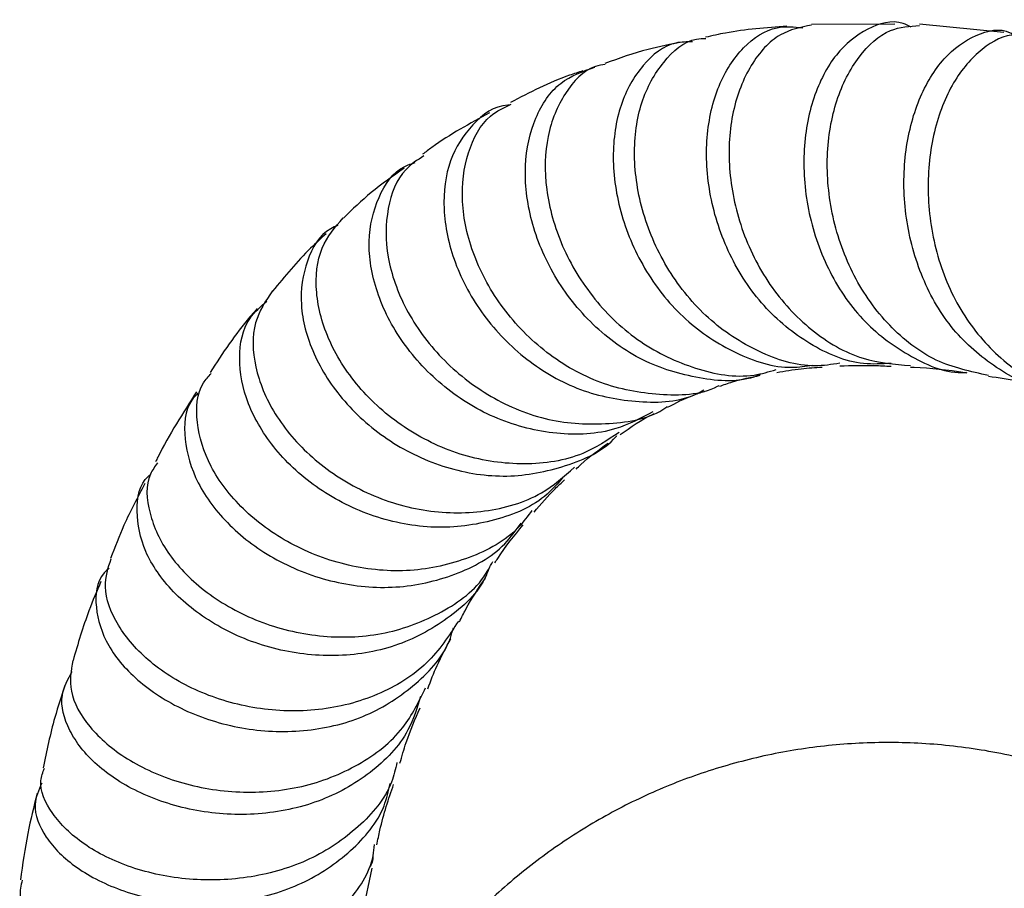
# Model space of a CAD drawing. Units: millimetres. Extents: x 3 to 1996, y 5 to 1995.
# Drawn here: x 1551 to 1592, y 1452 to 1487 of the extents above; entities that cross this region are included whole.
import ezdxf

# ---------------------------------------------------------------- set-up
doc = ezdxf.new("R2010")
doc.units = ezdxf.units.MM

msp = doc.modelspace()

# ---------------------------------------------------------------- linework, layer by layer
at = {"color": 7, "linetype": 'Continuous', "lineweight": 25}
for p, q in [((1587.118, 1487.294), (1583.717, 1487.273)), ((1591.566, 1486.956), (1588.134, 1487.289)), ((1565.245, 1450.212), (1565.792, 1452.848))]:
    msp.add_line(p, q, dxfattribs=at)
for points, knots in [([(1587.786, 1487.171), (1587.678, 1487.224), (1587.109, 1487.507), (1585.981, 1487.178), (1584.677, 1486.157), (1583.732, 1484.354), (1583.317, 1482.07), (1583.525, 1479.553), (1584.382, 1477.122), (1585.833, 1475.033), (1587.757, 1473.659), (1589.258, 1473.009), (1590.038, 1473.078), (1590.063, 1473.08)], [0, 0, 0, 0, 0.025139, 0.133226, 0.241454, 0.349735, 0.457971, 0.566078, 0.673999, 0.781712, 0.889226, 0.996578, 1, 1, 1, 1]), ([(1582.722, 1487.208), (1581.875, 1487.143), (1580.744, 1487.058), (1579.672, 1486.817), (1579.403, 1486.756)], [0, 0, 0, 0, 0.74885, 1, 1, 1, 1]), ([(1586.969, 1473.446), (1586.595, 1473.424), (1585.452, 1473.357), (1583.607, 1474.16), (1581.702, 1475.705), (1580.293, 1477.85), (1579.498, 1480.28), (1579.363, 1482.712), (1579.861, 1484.861), (1580.893, 1486.426), (1582.145, 1487.266), (1583.014, 1487.176), (1583.369, 1487.139)], [0, 0, 0, 0, 0.052831, 0.161247, 0.269743, 0.37837, 0.487182, 0.596212, 0.705467, 0.81492, 0.924502, 1, 1, 1, 1]), ([(1583.721, 1487.25), (1583.285, 1487.164), (1582.347, 1486.977), (1581.19, 1485.695), (1580.431, 1483.784), (1580.272, 1481.423), (1580.776, 1478.929), (1581.934, 1476.591), (1583.658, 1474.729), (1585.678, 1473.527), (1587.113, 1473.408), (1587.77, 1473.353)], [0, 0, 0, 0, 0.09942, 0.213663, 0.328328, 0.443292, 0.558406, 0.673514, 0.788473, 0.903165, 1, 1, 1, 1]), ([(1590.948, 1472.95), (1590.22, 1473.107), (1588.744, 1473.424), (1586.834, 1474.911), (1585.368, 1476.964), (1584.495, 1479.412), (1584.269, 1481.938), (1584.67, 1484.253), (1585.604, 1486.048), (1586.836, 1487.154), (1587.731, 1487.208), (1588.135, 1487.232)], [0, 0, 0, 0, 0.109964, 0.223032, 0.336471, 0.450221, 0.564195, 0.678274, 0.792329, 0.906219, 1, 1, 1, 1]), ([(1593.408, 1472.517), (1593.345, 1472.516), (1592.537, 1472.512), (1591.094, 1473.297), (1589.341, 1474.84), (1588.106, 1477.041), (1587.473, 1479.53), (1587.469, 1482.048), (1588.044, 1484.285), (1589.091, 1486.008), (1590.415, 1486.914), (1591.478, 1487.167), (1591.959, 1486.872), (1592.021, 1486.834)], [0, 0, 0, 0, 0.009105, 0.116867, 0.224712, 0.332689, 0.440832, 0.549164, 0.657689, 0.766382, 0.875188, 0.98403, 1, 1, 1, 1]), ([(1584.877, 1473.447), (1584.542, 1473.396), (1583.435, 1473.228), (1581.529, 1473.842), (1579.447, 1475.192), (1577.805, 1477.197), (1576.759, 1479.55), (1576.391, 1481.97), (1576.7, 1484.176), (1577.625, 1485.806), (1578.618, 1486.684), (1579.28, 1486.705), (1579.41, 1486.71)], [0, 0, 0, 0, 0.0495864, 0.1637929, 0.2784586, 0.3935609, 0.5090276, 0.6247533, 0.7406037, 0.8564079, 0.9719931, 1, 1, 1, 1]), ([(1592.588, 1486.743), (1592.408, 1486.791), (1591.779, 1486.96), (1590.645, 1486.357), (1589.454, 1485.002), (1588.648, 1482.954), (1588.379, 1480.512), (1588.732, 1477.949), (1589.715, 1475.558), (1591.274, 1473.681), (1592.89, 1472.561), (1593.984, 1472.428), (1594.332, 1472.385)], [0, 0, 0, 0, 0.044822, 0.156903, 0.269376, 0.382181, 0.495219, 0.608373, 0.721516, 0.834526, 0.947295, 1, 1, 1, 1]), ([(1578.456, 1486.556), (1577.983, 1486.467), (1576.895, 1486.264), (1575.875, 1485.892), (1575.297, 1485.681)], [0, 0, 0, 0, 0.433546, 1, 1, 1, 1]), ([(1578.867, 1486.566), (1578.638, 1486.566), (1577.875, 1486.568), (1576.784, 1485.686), (1575.851, 1484.069), (1575.522, 1481.893), (1575.869, 1479.489), (1576.894, 1477.145), (1578.52, 1475.14), (1580.593, 1473.792), (1582.437, 1473.177), (1583.486, 1473.33), (1583.764, 1473.37)], [0, 0, 0, 0, 0.048705, 0.162879, 0.277143, 0.391365, 0.505435, 0.619274, 0.732847, 0.846177, 0.959312, 1, 1, 1, 1]), ([(1574.393, 1485.383), (1574.211, 1485.325), (1573.177, 1484.996), (1572.223, 1484.498), (1571.436, 1484.088)], [0, 0, 0, 0, 0.175726, 1, 1, 1, 1]), ([(1581.624, 1472.986), (1581.584, 1472.969), (1580.823, 1472.644), (1579.123, 1472.771), (1576.801, 1473.452), (1574.731, 1474.953), (1573.15, 1476.966), (1572.195, 1479.264), (1571.938, 1481.557), (1572.38, 1483.537), (1573.391, 1485.014), (1574.392, 1485.365), (1574.881, 1485.536)], [0, 0, 0, 0, 0.006005, 0.116442, 0.226915, 0.337486, 0.448217, 0.55917, 0.670384, 0.781859, 0.893549, 1, 1, 1, 1]), ([(1575.306, 1485.65), (1575.173, 1485.628), (1574.505, 1485.517), (1573.604, 1484.52), (1572.861, 1482.789), (1572.803, 1480.566), (1573.455, 1478.21), (1574.788, 1476.002), (1576.689, 1474.216), (1578.958, 1473.15), (1580.923, 1472.793), (1581.982, 1473.103), (1582.278, 1473.189)], [0, 0, 0, 0, 0.02853, 0.143727, 0.259384, 0.375388, 0.491586, 0.60781, 0.723901, 0.839715, 0.955137, 1, 1, 1, 1]), ([(1571.384, 1483.977), (1571.367, 1483.977), (1570.773, 1483.979), (1569.84, 1483.236), (1568.879, 1481.804), (1568.612, 1479.781), (1569.071, 1477.548), (1570.249, 1475.362), (1572.035, 1473.522), (1574.268, 1472.243), (1576.677, 1471.795), (1578.456, 1471.871), (1579.237, 1472.311), (1579.329, 1472.363)], [0, 0, 0, 0, 0.0032575, 0.1128351, 0.2224788, 0.3320852, 0.4415567, 0.5508195, 0.6598369, 0.768612, 0.8771806, 0.9855975, 1, 1, 1, 1]), ([(1579.949, 1472.539), (1579.925, 1472.526), (1579.209, 1472.136), (1577.502, 1472.092), (1575.095, 1472.524), (1572.851, 1473.802), (1571.047, 1475.644), (1569.848, 1477.836), (1569.359, 1480.098), (1569.626, 1482.098), (1570.379, 1483.511), (1571.173, 1483.886), (1571.469, 1484.025)], [0, 0, 0, 0, 0.003897, 0.118435, 0.233442, 0.348933, 0.464868, 0.58116, 0.697688, 0.814306, 0.930853, 1, 1, 1, 1]), ([(1570.585, 1483.671), (1569.781, 1483.234), (1568.839, 1482.721), (1567.982, 1482.073), (1567.856, 1481.978)], [0, 0, 0, 0, 0.853176, 1, 1, 1, 1]), ([(1567.906, 1481.91), (1567.642, 1481.743), (1566.914, 1481.281), (1566.347, 1479.808), (1566.323, 1477.802), (1567.084, 1475.624), (1568.549, 1473.598), (1570.583, 1471.996), (1572.992, 1471.015), (1575.457, 1470.91), (1577.156, 1471.183), (1577.814, 1471.669), (1577.83, 1471.681)], [0, 0, 0, 0, 0.066224, 0.182477, 0.299041, 0.41578, 0.532547, 0.649194, 0.765582, 0.8816, 0.99717, 1, 1, 1, 1]), ([(1567.098, 1481.414), (1566.641, 1481.092), (1565.761, 1480.472), (1564.991, 1479.73), (1564.621, 1479.374)], [0, 0, 0, 0, 0.519731, 1, 1, 1, 1]), ([(1577.255, 1471.472), (1576.76, 1471.209), (1575.563, 1470.571), (1573.316, 1470.475), (1570.877, 1471.075), (1568.677, 1472.406), (1566.958, 1474.25), (1565.887, 1476.362), (1565.546, 1478.483), (1565.985, 1480.265), (1566.731, 1481.379), (1567.408, 1481.597), (1567.553, 1481.643)], [0, 0, 0, 0, 0.077991, 0.188932, 0.299924, 0.411022, 0.522281, 0.633747, 0.74545, 0.857388, 0.969525, 1, 1, 1, 1]), ([(1575.869, 1470.625), (1575.393, 1470.308), (1574.252, 1469.55), (1572.007, 1469.227), (1569.504, 1469.575), (1567.161, 1470.675), (1565.247, 1472.33), (1563.949, 1474.326), (1563.411, 1476.371), (1563.598, 1478.205), (1564.285, 1479), (1564.613, 1479.38)], [0, 0, 0, 0, 0.0822613, 0.1969804, 0.3121365, 0.4277401, 0.5437505, 0.6600861, 0.7766368, 0.8932731, 1, 1, 1, 1]), ([(1564.401, 1479.074), (1564.3, 1479.033), (1563.682, 1478.781), (1563.061, 1477.657), (1562.769, 1475.884), (1563.301, 1473.829), (1564.569, 1471.847), (1566.468, 1470.186), (1568.792, 1469.091), (1571.321, 1468.702), (1573.697, 1469.187), (1575.25, 1469.859), (1575.767, 1470.486), (1575.776, 1470.497)], [0, 0, 0, 0, 0.021262, 0.13038, 0.239464, 0.348419, 0.457177, 0.56571, 0.674022, 0.782147, 0.890133, 0.998029, 1, 1, 1, 1]), ([(1563.925, 1478.736), (1563.708, 1478.542), (1562.91, 1477.831), (1562.23, 1476.999), (1561.735, 1476.393)], [0, 0, 0, 0, 0.2726617, 1, 1, 1, 1]), ([(1561.723, 1476.402), (1561.449, 1475.992), (1560.877, 1475.134), (1560.928, 1473.312), (1561.72, 1471.362), (1563.263, 1469.543), (1565.381, 1468.134), (1567.858, 1467.333), (1570.398, 1467.304), (1572.593, 1467.919), (1573.626, 1468.827), (1574.057, 1469.206)], [0, 0, 0, 0, 0.106355, 0.222412, 0.338633, 0.454875, 0.570997, 0.686875, 0.802414, 0.917549, 1, 1, 1, 1]), ([(1573.567, 1468.771), (1573.367, 1468.541), (1572.645, 1467.711), (1570.816, 1466.952), (1568.361, 1466.624), (1565.836, 1467.104), (1563.559, 1468.247), (1561.76, 1469.888), (1560.619, 1471.8), (1560.275, 1473.688), (1560.581, 1475.195), (1561.246, 1475.761), (1561.503, 1475.979)], [0, 0, 0, 0, 0.04235, 0.152944, 0.263536, 0.374171, 0.484901, 0.59578, 0.706857, 0.818158, 0.92968, 1, 1, 1, 1]), ([(1561.108, 1475.682), (1561.007, 1475.569), (1560.294, 1474.772), (1559.695, 1473.857), (1559.181, 1473.072)], [0, 0, 0, 0, 0.14186, 1, 1, 1, 1]), ([(1584.886, 1473.34), (1585.347, 1473.356), (1586.019, 1473.378), (1586.741, 1473.34), (1586.969, 1473.328)], [0, 0, 0, 0, 0.685258, 1, 1, 1, 1]), ([(1572.315, 1467.446), (1572.146, 1467.211), (1571.515, 1466.337), (1569.782, 1465.424), (1567.372, 1464.865), (1564.803, 1465.096), (1562.408, 1466.006), (1560.437, 1467.453), (1559.089, 1469.231), (1558.563, 1471.044), (1558.646, 1472.404), (1559.118, 1472.909), (1559.233, 1473.032)], [0, 0, 0, 0, 0.04181, 0.15568, 0.269882, 0.384478, 0.499487, 0.61488, 0.730585, 0.846497, 0.962483, 1, 1, 1, 1]), ([(1579.965, 1472.508), (1580.142, 1472.572), (1580.666, 1472.76), (1581.249, 1472.879), (1581.635, 1472.957)], [0, 0, 0, 0, 0.3373846, 1, 1, 1, 1]), ([(1582.303, 1473.078), (1582.633, 1473.134), (1583.231, 1473.236), (1583.875, 1473.275), (1584.164, 1473.293)], [0, 0, 0, 0, 0.5512392, 1, 1, 1, 1]), ([(1587.763, 1473.294), (1587.811, 1473.292), (1588.519, 1473.261), (1589.293, 1473.189), (1590.041, 1473.069), (1590.063, 1473.065)], [0, 0, 0, 0, 0.066196, 0.973175, 1, 1, 1, 1]), ([(1590.941, 1472.925), (1591.369, 1472.864), (1592.17, 1472.749), (1593.012, 1472.555), (1593.404, 1472.464)], [0, 0, 0, 0, 0.5339, 1, 1, 1, 1]), ([(1558.629, 1472.277), (1558.076, 1471.414), (1557.485, 1470.494), (1556.989, 1469.491), (1556.958, 1469.428)], [0, 0, 0, 0, 0.936783, 1, 1, 1, 1]), ([(1558.689, 1472.234), (1558.601, 1472.141), (1558.154, 1471.671), (1558.07, 1470.36), (1558.562, 1468.564), (1559.885, 1466.789), (1561.836, 1465.34), (1564.221, 1464.423), (1566.786, 1464.186), (1569.206, 1464.737), (1570.996, 1465.697), (1571.663, 1466.635), (1571.872, 1466.928)], [0, 0, 0, 0, 0.028605, 0.144131, 0.259544, 0.374782, 0.489808, 0.604615, 0.719229, 0.833692, 0.948061, 1, 1, 1, 1]), ([(1577.849, 1471.652), (1578.183, 1471.827), (1578.659, 1472.076), (1579.199, 1472.25), (1579.36, 1472.302)], [0, 0, 0, 0, 0.700556, 1, 1, 1, 1]), ([(1575.92, 1470.539), (1576.349, 1470.843), (1576.787, 1471.152), (1577.283, 1471.385), (1577.292, 1471.39)], [0, 0, 0, 0, 0.980514, 1, 1, 1, 1]), ([(1574.116, 1469.131), (1574.183, 1469.195), (1574.603, 1469.596), (1575.048, 1469.918), (1575.422, 1470.189)], [0, 0, 0, 0, 0.159461, 1, 1, 1, 1]), ([(1557.039, 1469.383), (1556.931, 1469.235), (1556.526, 1468.682), (1556.626, 1467.332), (1557.395, 1465.62), (1558.97, 1464.028), (1561.123, 1462.829), (1563.63, 1462.212), (1566.22, 1462.291), (1568.54, 1463.143), (1570.112, 1464.232), (1570.602, 1465.139), (1570.718, 1465.353)], [0, 0, 0, 0, 0.042161, 0.157737, 0.273473, 0.389241, 0.504909, 0.620355, 0.735479, 0.850213, 0.964539, 1, 1, 1, 1]), ([(1570.583, 1465.124), (1570.539, 1465.007), (1570.22, 1464.152), (1568.908, 1462.959), (1566.789, 1461.801), (1564.274, 1461.401), (1561.729, 1461.712), (1559.409, 1462.663), (1557.581, 1464.082), (1556.415, 1465.774), (1556.121, 1467.423), (1556.29, 1468.543), (1556.719, 1468.89), (1556.747, 1468.912)], [0, 0, 0, 0, 0.017105, 0.125256, 0.23335, 0.34144, 0.449579, 0.557815, 0.666192, 0.774744, 0.883489, 0.992423, 1, 1, 1, 1]), ([(1556.515, 1468.537), (1556.222, 1467.978), (1555.707, 1466.993), (1555.293, 1465.938), (1555.114, 1465.482)], [0, 0, 0, 0, 0.567742, 1, 1, 1, 1]), ([(1572.401, 1467.377), (1572.683, 1467.706), (1573.088, 1468.177), (1573.518, 1468.572), (1573.649, 1468.691)], [0, 0, 0, 0, 0.696315, 1, 1, 1, 1]), ([(1570.805, 1465.302), (1570.843, 1465.363), (1571.199, 1465.937), (1571.603, 1466.423), (1571.964, 1466.856)], [0, 0, 0, 0, 0.106661, 1, 1, 1, 1]), ([(1569.317, 1462.926), (1568.925, 1462.325), (1568.109, 1461.073), (1566.064, 1459.831), (1563.632, 1459.195), (1561.053, 1459.27), (1558.638, 1459.984), (1556.645, 1461.209), (1555.327, 1462.736), (1554.754, 1464.272), (1555.024, 1465.101), (1555.145, 1465.472)], [0, 0, 0, 0, 0.104738, 0.218268, 0.332115, 0.446339, 0.560954, 0.675924, 0.791178, 0.906616, 1, 1, 1, 1]), ([(1555.066, 1465.084), (1554.993, 1465.021), (1554.542, 1464.627), (1554.443, 1463.493), (1554.905, 1461.922), (1556.229, 1460.383), (1558.191, 1459.16), (1560.599, 1458.437), (1563.167, 1458.358), (1565.634, 1458.976), (1567.634, 1460.303), (1568.834, 1461.616), (1569.074, 1462.514), (1569.112, 1462.657)], [0, 0, 0, 0, 0.020481, 0.12765, 0.234715, 0.341618, 0.44833, 0.554857, 0.661226, 0.767475, 0.873647, 0.979784, 1, 1, 1, 1]), ([(1554.73, 1464.544), (1554.561, 1464.15), (1554.12, 1463.12), (1553.792, 1462.004), (1553.59, 1461.315)], [0, 0, 0, 0, 0.381849, 1, 1, 1, 1]), ([(1569.357, 1462.898), (1569.444, 1463.072), (1569.767, 1463.724), (1570.141, 1464.276), (1570.415, 1464.681)], [0, 0, 0, 0, 0.26742, 1, 1, 1, 1]), ([(1568.064, 1460.161), (1568.187, 1460.485), (1568.469, 1461.226), (1568.811, 1461.853), (1569.004, 1462.206)], [0, 0, 0, 0, 0.437091, 1, 1, 1, 1]), ([(1553.579, 1461.317), (1553.509, 1460.907), (1553.36, 1460.045), (1554.171, 1458.58), (1555.707, 1457.243), (1557.867, 1456.27), (1560.376, 1455.843), (1562.961, 1456.065), (1565.293, 1456.978), (1567.098, 1458.385), (1567.705, 1459.643), (1567.977, 1460.207)], [0, 0, 0, 0, 0.104155, 0.219347, 0.334567, 0.449683, 0.564582, 0.679175, 0.793409, 0.907267, 1, 1, 1, 1]), ([(1567.773, 1459.85), (1567.628, 1459.381), (1567.257, 1458.176), (1565.787, 1456.66), (1563.655, 1455.469), (1561.152, 1454.951), (1558.599, 1455.097), (1556.28, 1455.836), (1554.449, 1457.024), (1553.34, 1458.453), (1552.985, 1459.844), (1553.383, 1460.554), (1553.558, 1460.867)], [0, 0, 0, 0, 0.067782, 0.173741, 0.279648, 0.385544, 0.49147, 0.597473, 0.703602, 0.809899, 0.916384, 1, 1, 1, 1]), ([(1553.272, 1460.321), (1553.123, 1459.882), (1552.758, 1458.802), (1552.513, 1457.629), (1552.368, 1456.934)], [0, 0, 0, 0, 0.406467, 1, 1, 1, 1]), ([(1566.93, 1457.123), (1567.011, 1457.408), (1567.243, 1458.228), (1567.552, 1458.929), (1567.753, 1459.387)], [0, 0, 0, 0, 0.347904, 1, 1, 1, 1]), ([(1610.403, 1435.985), (1610.355, 1436.608), (1610.242, 1438.084), (1609.742, 1440.373), (1608.96, 1442.822), (1607.905, 1445.173), (1606.602, 1447.4), (1605.062, 1449.475), (1603.246, 1451.432), (1601.164, 1453.215), (1598.844, 1454.766), (1596.402, 1456.013), (1593.879, 1456.955), (1591.309, 1457.596), (1588.725, 1457.943), (1586.157, 1458.005), (1583.631, 1457.794), (1581.172, 1457.322), (1578.8, 1456.603), (1576.532, 1455.649), (1574.383, 1454.471), (1572.362, 1453.078), (1570.479, 1451.471), (1568.744, 1449.647), (1567.162, 1447.596), (1565.783, 1445.295), (1564.86, 1443.419), (1564.497, 1442.286), (1564.419, 1442.042)], [0, 0, 0, 0, 0.028923, 0.068507, 0.108141, 0.147836, 0.187593, 0.227407, 0.267271, 0.311009, 0.354016, 0.396227, 0.437699, 0.478486, 0.518637, 0.558202, 0.597232, 0.63579, 0.673952, 0.711818, 0.749527, 0.787268, 0.825301, 0.863965, 0.903684, 0.944932, 0.988143, 1, 1, 1, 1]), ([(1566.806, 1457.158), (1566.744, 1456.887), (1566.515, 1455.885), (1565.296, 1454.463), (1563.315, 1453.111), (1560.872, 1452.387), (1558.307, 1452.297), (1555.903, 1452.801), (1553.924, 1453.783), (1552.659, 1455.053), (1552.141, 1456.19), (1552.36, 1456.754), (1552.424, 1456.919)], [0, 0, 0, 0, 0.041831, 0.154607, 0.267582, 0.380851, 0.494475, 0.608476, 0.722831, 0.837473, 0.952301, 1, 1, 1, 1]), ([(1552.316, 1456.305), (1552.188, 1456.023), (1551.883, 1455.35), (1552.382, 1454.088), (1553.638, 1452.817), (1555.591, 1451.833), (1557.985, 1451.323), (1560.547, 1451.407), (1562.994, 1452.129), (1564.986, 1453.482), (1566.228, 1454.944), (1566.463, 1455.99), (1566.533, 1456.301)], [0, 0, 0, 0, 0.079492, 0.18932, 0.299002, 0.408505, 0.517823, 0.626977, 0.736004, 0.844954, 0.953879, 1, 1, 1, 1]), ([(1565.987, 1453.79), (1566.028, 1453.994), (1566.204, 1454.884), (1566.468, 1455.662), (1566.672, 1456.262)], [0, 0, 0, 0, 0.229409, 1, 1, 1, 1]), ([(1552.123, 1455.883), (1551.989, 1455.349), (1551.705, 1454.215), (1551.532, 1453.002), (1551.441, 1452.36)], [0, 0, 0, 0, 0.471329, 1, 1, 1, 1]), ([(1551.513, 1452.35), (1551.463, 1452.131), (1551.326, 1451.527), (1552.049, 1450.448), (1553.531, 1449.378), (1555.666, 1448.654), (1558.156, 1448.437), (1560.712, 1448.813), (1563.053, 1449.797), (1564.817, 1451.348), (1565.791, 1452.765), (1565.879, 1453.651), (1565.895, 1453.805)], [0, 0, 0, 0, 0.065176, 0.179671, 0.294205, 0.408651, 0.522888, 0.636821, 0.750385, 0.863565, 0.976396, 1, 1, 1, 1]), ([(1565.818, 1453.317), (1565.82, 1453.286), (1565.83, 1453.13), (1565.755, 1452.991), (1565.693, 1452.879)], [0, 0, 0, 0, 0.192552, 1, 1, 1, 1])]:
    msp.add_open_spline(points, degree=3, knots=knots, dxfattribs=at)

doc.saveas('drawing.dxf')
